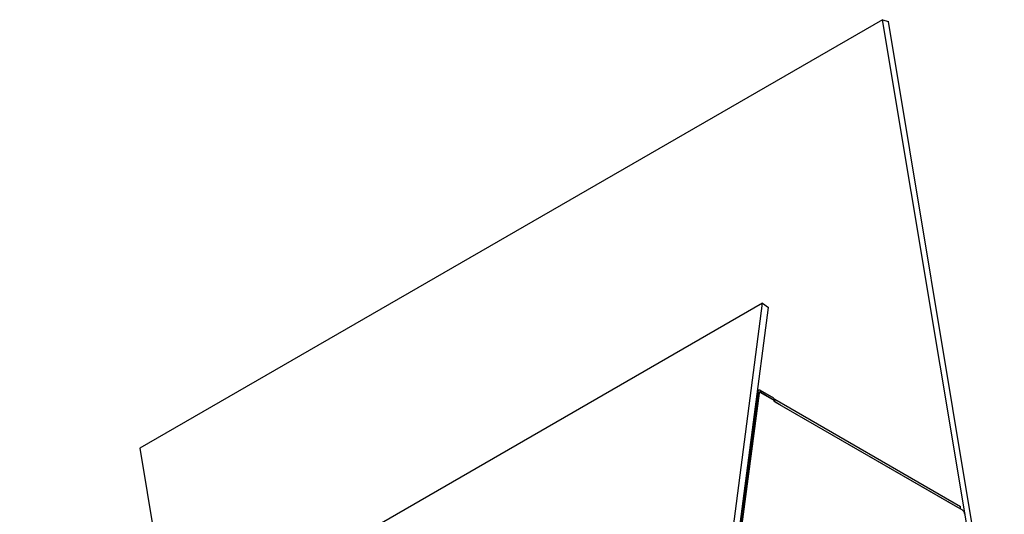
# Model space of a CAD drawing. Units: millimetres. Extents: x -1239 to 2776, y -121 to 7134.
# Drawn here: x 294 to 387, y -58 to -11 of the extents above; entities that cross this region are included whole.
import ezdxf

# ---------------------------------------------------------------- set-up
doc = ezdxf.new("R2010")
doc.units = ezdxf.units.MM

msp = doc.modelspace()

# ---------------------------------------------------------------- linework, layer by layer
at = {"color": 7, "linetype": 'Continuous', "lineweight": 25}
for p, q in [((375.674, -10.971), (304.963, -51.791)), ((386.7, -77.239), (375.674, -10.971)), ((375.674, -10.971), (376.227, -11.155)), ((387.253, -77.422), (376.227, -11.155)), ((364.253, -37.969), (293.542, -78.79)), ((361.054, -62.402), (364.253, -37.969)), ((361.614, -62.816), (364.813, -38.383)), ((364.253, -37.969), (364.813, -38.383)), ((363.75, -46.503), (361.614, -62.816)), ((361.628, -62.827), (363.776, -46.42)), ((363.764, -46.513), (361.628, -62.827)), ((361.768, -62.93), (363.916, -46.523)), ((363.915, -46.532), (361.777, -62.862)), ((363.764, -46.513), (363.75, -46.503)), ((363.856, -46.28), (363.773, -46.329)), ((363.916, -46.523), (363.776, -46.42)), ((363.955, -46.462), (363.934, -46.474)), ((364.055, -46.472), (365.325, -47.205)), ((364.056, -46.464), (364.056, -46.3)), ((365.331, -47.036), (364.056, -46.3)), ((365.331, -47.199), (364.056, -46.464)), ((365.323, -47.204), (365.331, -47.199)), ((365.325, -47.205), (365.325, -47.318)), ((365.898, -47.649), (365.325, -47.318)), ((365.331, -47.036), (365.331, -47.199)), ((365.331, -47.179), (365.419, -47.128)), ((365.419, -47.373), (365.419, -47.128)), ((365.419, -47.128), (383.097, -57.333)), ((365.419, -47.373), (383.097, -57.578)), ((382.618, -57.312), (365.898, -47.649)), ((304.963, -51.791), (308.061, -70.408)), ((383.237, -57.67), (382.618, -57.312)), ((383.097, -57.578), (383.087, -57.583)), ((383.097, -57.578), (383.097, -57.333))]:
    msp.add_line(p, q, dxfattribs=at)
at = {"color": 1, "linetype": 'Continuous', "lineweight": 25}
for p, q in [((363.776, -46.42), (363.76, -46.429)), ((364.048, -46.468), (364.056, -46.464))]:
    msp.add_line(p, q, dxfattribs=at)
at = {"color": 7, "linetype": 'Continuous', "lineweight": 25, "flags": 128}
for points in [[(364.056, -46.3), (364.006, -46.276), (363.957, -46.264), (363.912, -46.263), (363.871, -46.273), (363.836, -46.295), (363.808, -46.327), (363.788, -46.369), (363.776, -46.42)], [(363.915, -46.532), (363.921, -46.507), (363.931, -46.486), (363.945, -46.469), (363.962, -46.459), (363.983, -46.453), (364.006, -46.454), (364.03, -46.46), (364.055, -46.472)], [(364.056, -46.464), (364.031, -46.452), (364.007, -46.445), (363.984, -46.445), (363.963, -46.45), (363.946, -46.461), (363.932, -46.477), (363.922, -46.498), (363.916, -46.523)]]:
    msp.add_lwpolyline(points, dxfattribs=at)
at = {"color": 7, "linetype": 'Continuous', "lineweight": 25}
msp.add_arc((382.897, -58.196), 0.626, 9.87198, 57.0735, dxfattribs=at)

doc.saveas('drawing.dxf')
